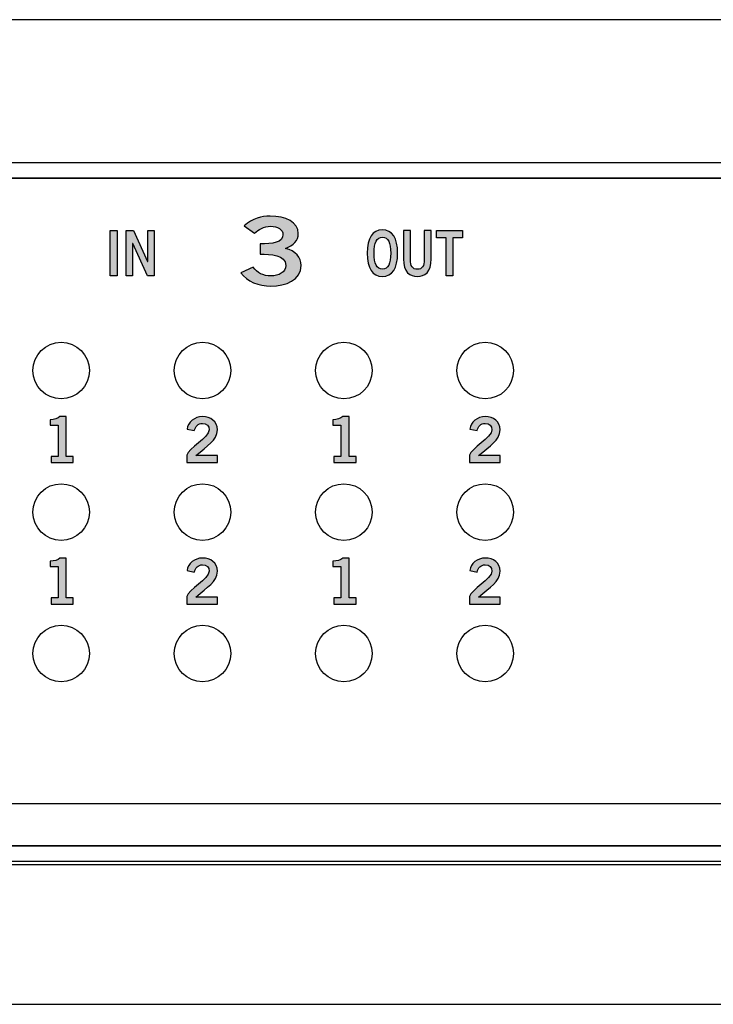
# Model space of a CAD drawing. Extents: x 0 to 19, y 0 to 1.7.
# Drawn here: x 6 to 7.2, y 0 to 1.7 of the extents above; entities that cross this region are included whole.
import ezdxf

# ---------------------------------------------------------------- set-up
doc = ezdxf.new("R2010")
doc.units = 0
doc.header["$MEASUREMENT"] = 0
for name, color, linetype in [('BLUE', 7, 'CONTINUOUS'), ('GRAY_TEXT', 7, 'CONTINUOUS'), ('HARDWARE', 7, 'CONTINUOUS'), ('METAL', 7, 'CONTINUOUS'), ('WHITE_TEXT', 7, 'CONTINUOUS')]:
    doc.layers.add(name, color=color, linetype=linetype)

# ---------------------------------------------------------------- blocks, each defined once
blk = doc.blocks.new('BLOCK_2')
at = {"layer": 'BLUE', "color": 7}
blk.add_lwpolyline([(13.28, 0.2467), (2.78, 0.2467), (2.78, 0.355), (13.28, 0.355), (13.28, 0.2328), (13.28, 0.2467)], dxfattribs=at)
blk = doc.blocks.new('BLOCK_27')
at = {"layer": 'WHITE_TEXT'}
h = blk.add_hatch(color=7, dxfattribs=at)
h.dxf.hatch_style = 2
edge = h.paths.add_edge_path()
edge.add_spline(control_points=[(6.3818, 1.3437), (6.4039, 1.3437), (6.4222, 1.3462), (6.4222, 1.3605), (6.4222, 1.3692), (6.413, 1.3749), (6.4005, 1.3749), (6.3878, 1.3749), (6.3793, 1.3692), (6.3718, 1.3629), (6.3718, 1.3629), (6.3539, 1.3759), (6.3539, 1.3759), (6.3684, 1.3882), (6.3843, 1.3929), (6.3997, 1.3929), (6.4272, 1.3929), (6.4493, 1.3822), (6.4493, 1.3619), (6.4493, 1.3499), (6.4409, 1.3409), (6.4266, 1.3359), (6.4445, 1.3314), (6.4543, 1.3204), (6.4543, 1.3054), (6.4543, 1.2802), (6.4276, 1.2693), (6.4009, 1.2693), (6.3797, 1.2693), (6.3582, 1.2772), (6.3478, 1.2926), (6.3478, 1.2926), (6.3695, 1.3024), (6.3695, 1.3024), (6.3768, 1.2926), (6.3868, 1.2872), (6.4011, 1.2872), (6.4145, 1.2872), (6.4272, 1.2937), (6.4272, 1.3054), (6.4272, 1.3251), (6.3999, 1.3257), (6.3818, 1.3257), (6.3818, 1.3257), (6.3818, 1.3437), (6.3818, 1.3437)], knot_values=[0, 0, 0, 0, 1, 1, 1, 2, 2, 2, 3, 3, 3, 4, 4, 4, 5, 5, 5, 6, 6, 6, 7, 7, 7, 8, 8, 8, 9, 9, 9, 10, 10, 10, 11, 11, 11, 12, 12, 12, 13, 13, 13, 14, 14, 14, 15, 15, 15, 15], degree=3, periodic=1)
blk.add_open_spline([(6.3818, 1.3437), (6.4039, 1.3437), (6.4222, 1.3462), (6.4222, 1.3605), (6.4222, 1.3692), (6.413, 1.3749), (6.4005, 1.3749), (6.3878, 1.3749), (6.3793, 1.3692), (6.3718, 1.3629), (6.3718, 1.3629), (6.3539, 1.3759), (6.3539, 1.3759), (6.3684, 1.3882), (6.3843, 1.3929), (6.3997, 1.3929), (6.4272, 1.3929), (6.4493, 1.3822), (6.4493, 1.3619), (6.4493, 1.3499), (6.4409, 1.3409), (6.4266, 1.3359), (6.4445, 1.3314), (6.4543, 1.3204), (6.4543, 1.3054), (6.4543, 1.2802), (6.4276, 1.2693), (6.4009, 1.2693), (6.3797, 1.2693), (6.3582, 1.2772), (6.3478, 1.2926), (6.3478, 1.2926), (6.3695, 1.3024), (6.3695, 1.3024), (6.3768, 1.2926), (6.3868, 1.2872), (6.4011, 1.2872), (6.4145, 1.2872), (6.4272, 1.2937), (6.4272, 1.3054), (6.4272, 1.3251), (6.3999, 1.3257), (6.3818, 1.3257), (6.3818, 1.3257), (6.3818, 1.3437), (6.3818, 1.3437)], degree=3, knots=[0, 0, 0, 0, 1, 1, 1, 2, 2, 2, 3, 3, 3, 4, 4, 4, 5, 5, 5, 6, 6, 6, 7, 7, 7, 8, 8, 8, 9, 9, 9, 10, 10, 10, 11, 11, 11, 12, 12, 12, 13, 13, 13, 14, 14, 14, 15, 15, 15, 15], dxfattribs=at)
blk = doc.blocks.new('BLOCK_28')
at = {"layer": 'WHITE_TEXT'}
h = blk.add_hatch(color=7, dxfattribs=at)
h.dxf.hatch_style = 2
h.paths.add_polyline_path([(6.1167, 1.2873), (6.1167, 1.3675), (6.129, 1.3675), (6.129, 1.2873)])
h = blk.add_hatch(color=7, dxfattribs=at)
h.dxf.hatch_style = 2
h.paths.add_polyline_path([(6.1449, 1.2873), (6.1449, 1.3675), (6.1577, 1.3675), (6.1829, 1.3128), (6.1831, 1.3128), (6.1831, 1.3675), (6.1946, 1.3675), (6.1946, 1.2873), (6.1828, 1.2873), (6.1566, 1.3444), (6.1564, 1.3444), (6.1564, 1.2873)])
for points in [[(6.1167, 1.2873), (6.1167, 1.3675), (6.129, 1.3675), (6.129, 1.2873), (6.1167, 1.2873)], [(6.1449, 1.2873), (6.1449, 1.3675), (6.1577, 1.3675), (6.1829, 1.3128), (6.1831, 1.3128), (6.1831, 1.3675), (6.1946, 1.3675), (6.1946, 1.2873), (6.1828, 1.2873), (6.1566, 1.3444), (6.1564, 1.3444), (6.1564, 1.2873), (6.1449, 1.2873)]]:
    blk.add_lwpolyline(points, dxfattribs=at)
blk = doc.blocks.new('BLOCK_29')
at = {"layer": 'WHITE_TEXT'}
h = blk.add_hatch(color=7, dxfattribs=at)
h.dxf.hatch_style = 2
edge = h.paths.add_edge_path()
edge.add_spline(control_points=[(6.5981, 1.2862), (6.5806, 1.2862), (6.5712, 1.3012), (6.5712, 1.3274), (6.5712, 1.3536), (6.5806, 1.3686), (6.5981, 1.3686), (6.6156, 1.3686), (6.625, 1.3536), (6.625, 1.3274), (6.625, 1.3012), (6.6156, 1.2862), (6.5981, 1.2862)], knot_values=[0, 0, 0, 0, 1, 1, 1, 2, 2, 2, 3, 3, 3, 4, 4, 4, 4], degree=3, periodic=1)
edge = h.paths.add_edge_path()
edge.add_spline(control_points=[(6.5981, 1.3557), (6.5881, 1.3557), (6.5835, 1.3462), (6.5835, 1.3274), (6.5833, 1.3086), (6.588, 1.2991), (6.5981, 1.2991), (6.6082, 1.2991), (6.6128, 1.3086), (6.6128, 1.3274), (6.6128, 1.3462), (6.6082, 1.3557), (6.5981, 1.3557)], knot_values=[0, 0, 0, 0, 1, 1, 1, 2, 2, 2, 3, 3, 3, 4, 4, 4, 4], degree=3, periodic=1)
h = blk.add_hatch(color=7, dxfattribs=at)
h.dxf.hatch_style = 2
edge = h.paths.add_edge_path()
edge.add_spline(control_points=[(6.6722, 1.3675), (6.6722, 1.3675), (6.6845, 1.3675), (6.6845, 1.3675), (6.6845, 1.3675), (6.6845, 1.3173), (6.6845, 1.3173), (6.6845, 1.2938), (6.6729, 1.2862), (6.6599, 1.2862), (6.6468, 1.2862), (6.6353, 1.2938), (6.6353, 1.3173), (6.6353, 1.3173), (6.6353, 1.3675), (6.6353, 1.3675), (6.6353, 1.3675), (6.6475, 1.3675), (6.6475, 1.3675), (6.6475, 1.3675), (6.6475, 1.3166), (6.6475, 1.3166), (6.6475, 1.3036), (6.6516, 1.2991), (6.6599, 1.2991), (6.6682, 1.2991), (6.6722, 1.3036), (6.6722, 1.3166), (6.6722, 1.3166), (6.6722, 1.3675), (6.6722, 1.3675)], knot_values=[0, 0, 0, 0, 1, 1, 1, 2, 2, 2, 3, 3, 3, 4, 4, 4, 5, 5, 5, 6, 6, 6, 7, 7, 7, 8, 8, 8, 9, 9, 9, 10, 10, 10, 10], degree=3, periodic=1)
h = blk.add_hatch(color=7, dxfattribs=at)
h.dxf.hatch_style = 2
h.paths.add_polyline_path([(6.7396, 1.3676), (6.7396, 1.3547), (6.7228, 1.3547), (6.7228, 1.2873), (6.7106, 1.2873), (6.7106, 1.3547), (6.6938, 1.3547), (6.6938, 1.3676)])
blk.add_lwpolyline([(6.7396, 1.3676), (6.7396, 1.3547), (6.7228, 1.3547), (6.7228, 1.2873), (6.7106, 1.2873), (6.7106, 1.3547), (6.6938, 1.3547), (6.6938, 1.3676), (6.7396, 1.3676)], dxfattribs=at)
for points, knots in [([(6.5981, 1.2862), (6.5806, 1.2862), (6.5712, 1.3012), (6.5712, 1.3274), (6.5712, 1.3536), (6.5806, 1.3686), (6.5981, 1.3686), (6.6156, 1.3686), (6.625, 1.3536), (6.625, 1.3274), (6.625, 1.3012), (6.6156, 1.2862), (6.5981, 1.2862)], [0, 0, 0, 0, 1, 1, 1, 2, 2, 2, 3, 3, 3, 4, 4, 4, 4]), ([(6.6722, 1.3675), (6.6722, 1.3675), (6.6845, 1.3675), (6.6845, 1.3675), (6.6845, 1.3675), (6.6845, 1.3173), (6.6845, 1.3173), (6.6845, 1.2938), (6.6729, 1.2862), (6.6599, 1.2862), (6.6468, 1.2862), (6.6353, 1.2938), (6.6353, 1.3173), (6.6353, 1.3173), (6.6353, 1.3675), (6.6353, 1.3675), (6.6353, 1.3675), (6.6475, 1.3675), (6.6475, 1.3675), (6.6475, 1.3675), (6.6475, 1.3166), (6.6475, 1.3166), (6.6475, 1.3036), (6.6516, 1.2991), (6.6599, 1.2991), (6.6682, 1.2991), (6.6722, 1.3036), (6.6722, 1.3166), (6.6722, 1.3166), (6.6722, 1.3675), (6.6722, 1.3675)], [0, 0, 0, 0, 1, 1, 1, 2, 2, 2, 3, 3, 3, 4, 4, 4, 5, 5, 5, 6, 6, 6, 7, 7, 7, 8, 8, 8, 9, 9, 9, 10, 10, 10, 10]), ([(6.5981, 1.3557), (6.5881, 1.3557), (6.5835, 1.3462), (6.5835, 1.3274), (6.5833, 1.3086), (6.588, 1.2991), (6.5981, 1.2991), (6.6082, 1.2991), (6.6128, 1.3086), (6.6128, 1.3274), (6.6128, 1.3462), (6.6082, 1.3557), (6.5981, 1.3557)], [0, 0, 0, 0, 1, 1, 1, 2, 2, 2, 3, 3, 3, 4, 4, 4, 4])]:
    blk.add_open_spline(points, degree=3, knots=knots, dxfattribs=at)
blk = doc.blocks.new('BLOCK_64')
at = {"layer": 'GRAY_TEXT'}
h = blk.add_hatch(color=7, dxfattribs=at)
h.dxf.hatch_style = 2
edge = h.paths.add_edge_path()
edge.add_spline(control_points=[(6.0123, 0.9572), (6.0123, 0.9572), (6.0123, 0.9683), (6.0123, 0.9683), (6.0123, 0.9683), (6.0247, 0.9683), (6.0247, 0.9683), (6.0247, 0.9683), (6.0247, 1.0236), (6.0247, 1.0236), (6.0247, 1.0236), (6.0105, 1.0236), (6.0105, 1.0236), (6.0105, 1.0236), (6.0105, 1.0329), (6.0105, 1.0329), (6.0178, 1.0332), (6.0243, 1.0349), (6.0279, 1.0385), (6.0279, 1.0385), (6.0391, 1.0385), (6.0391, 1.0385), (6.0391, 1.0385), (6.0391, 0.9683), (6.0391, 0.9683), (6.0391, 0.9683), (6.0515, 0.9683), (6.0515, 0.9683), (6.0515, 0.9683), (6.0515, 0.9572), (6.0515, 0.9572), (6.0515, 0.9572), (6.0123, 0.9572), (6.0123, 0.9572)], knot_values=[0, 0, 0, 0, 1, 1, 1, 2, 2, 2, 3, 3, 3, 4, 4, 4, 5, 5, 5, 6, 6, 6, 7, 7, 7, 8, 8, 8, 9, 9, 9, 10, 10, 10, 11, 11, 11, 11], degree=3, periodic=1)
blk.add_open_spline([(6.0123, 0.9572), (6.0123, 0.9572), (6.0123, 0.9683), (6.0123, 0.9683), (6.0123, 0.9683), (6.0247, 0.9683), (6.0247, 0.9683), (6.0247, 0.9683), (6.0247, 1.0236), (6.0247, 1.0236), (6.0247, 1.0236), (6.0105, 1.0236), (6.0105, 1.0236), (6.0105, 1.0236), (6.0105, 1.0329), (6.0105, 1.0329), (6.0178, 1.0332), (6.0243, 1.0349), (6.0279, 1.0385), (6.0279, 1.0385), (6.0391, 1.0385), (6.0391, 1.0385), (6.0391, 1.0385), (6.0391, 0.9683), (6.0391, 0.9683), (6.0391, 0.9683), (6.0515, 0.9683), (6.0515, 0.9683), (6.0515, 0.9683), (6.0515, 0.9572), (6.0515, 0.9572), (6.0515, 0.9572), (6.0123, 0.9572), (6.0123, 0.9572)], degree=3, knots=[0, 0, 0, 0, 1, 1, 1, 2, 2, 2, 3, 3, 3, 4, 4, 4, 5, 5, 5, 6, 6, 6, 7, 7, 7, 8, 8, 8, 9, 9, 9, 10, 10, 10, 11, 11, 11, 11], dxfattribs=at)
blk = doc.blocks.new('BLOCK_65')
at = {"layer": 'GRAY_TEXT'}
h = blk.add_hatch(color=7, dxfattribs=at)
h.dxf.hatch_style = 2
edge = h.paths.add_edge_path()
edge.add_spline(control_points=[(6.2523, 0.9572), (6.2523, 0.9572), (6.2523, 0.9704), (6.2523, 0.9704), (6.2547, 0.9829), (6.2918, 1.0007), (6.2918, 1.0154), (6.2918, 1.0223), (6.2873, 1.0265), (6.2799, 1.0265), (6.2719, 1.0265), (6.2673, 1.0211), (6.2655, 1.0138), (6.2655, 1.0138), (6.2526, 1.0166), (6.2526, 1.0166), (6.2543, 1.0289), (6.2658, 1.0385), (6.2801, 1.0385), (6.2943, 1.0385), (6.3062, 1.0303), (6.3062, 1.0154), (6.3062, 0.9958), (6.2883, 0.9878), (6.2683, 0.9696), (6.2683, 0.9696), (6.3062, 0.9696), (6.3062, 0.9696), (6.3062, 0.9696), (6.3062, 0.9572), (6.3062, 0.9572), (6.3062, 0.9572), (6.2523, 0.9572), (6.2523, 0.9572)], knot_values=[0, 0, 0, 0, 1, 1, 1, 2, 2, 2, 3, 3, 3, 4, 4, 4, 5, 5, 5, 6, 6, 6, 7, 7, 7, 8, 8, 8, 9, 9, 9, 10, 10, 10, 11, 11, 11, 11], degree=3, periodic=1)
blk.add_open_spline([(6.2523, 0.9572), (6.2523, 0.9572), (6.2523, 0.9704), (6.2523, 0.9704), (6.2547, 0.9829), (6.2918, 1.0007), (6.2918, 1.0154), (6.2918, 1.0223), (6.2873, 1.0265), (6.2799, 1.0265), (6.2719, 1.0265), (6.2673, 1.0211), (6.2655, 1.0138), (6.2655, 1.0138), (6.2526, 1.0166), (6.2526, 1.0166), (6.2543, 1.0289), (6.2658, 1.0385), (6.2801, 1.0385), (6.2943, 1.0385), (6.3062, 1.0303), (6.3062, 1.0154), (6.3062, 0.9958), (6.2883, 0.9878), (6.2683, 0.9696), (6.2683, 0.9696), (6.3062, 0.9696), (6.3062, 0.9696), (6.3062, 0.9696), (6.3062, 0.9572), (6.3062, 0.9572), (6.3062, 0.9572), (6.2523, 0.9572), (6.2523, 0.9572)], degree=3, knots=[0, 0, 0, 0, 1, 1, 1, 2, 2, 2, 3, 3, 3, 4, 4, 4, 5, 5, 5, 6, 6, 6, 7, 7, 7, 8, 8, 8, 9, 9, 9, 10, 10, 10, 11, 11, 11, 11], dxfattribs=at)
blk = doc.blocks.new('BLOCK_66')
at = {"layer": 'GRAY_TEXT'}
h = blk.add_hatch(color=7, dxfattribs=at)
h.dxf.hatch_style = 2
edge = h.paths.add_edge_path()
edge.add_spline(control_points=[(6.5123, 0.9572), (6.5123, 0.9572), (6.5123, 0.9683), (6.5123, 0.9683), (6.5123, 0.9683), (6.5247, 0.9683), (6.5247, 0.9683), (6.5247, 0.9683), (6.5247, 1.0236), (6.5247, 1.0236), (6.5247, 1.0236), (6.5105, 1.0236), (6.5105, 1.0236), (6.5105, 1.0236), (6.5105, 1.0329), (6.5105, 1.0329), (6.5178, 1.0332), (6.5243, 1.0349), (6.5279, 1.0385), (6.5279, 1.0385), (6.5391, 1.0385), (6.5391, 1.0385), (6.5391, 1.0385), (6.5391, 0.9683), (6.5391, 0.9683), (6.5391, 0.9683), (6.5515, 0.9683), (6.5515, 0.9683), (6.5515, 0.9683), (6.5515, 0.9572), (6.5515, 0.9572), (6.5515, 0.9572), (6.5123, 0.9572), (6.5123, 0.9572)], knot_values=[0, 0, 0, 0, 1, 1, 1, 2, 2, 2, 3, 3, 3, 4, 4, 4, 5, 5, 5, 6, 6, 6, 7, 7, 7, 8, 8, 8, 9, 9, 9, 10, 10, 10, 11, 11, 11, 11], degree=3, periodic=1)
blk.add_open_spline([(6.5123, 0.9572), (6.5123, 0.9572), (6.5123, 0.9683), (6.5123, 0.9683), (6.5123, 0.9683), (6.5247, 0.9683), (6.5247, 0.9683), (6.5247, 0.9683), (6.5247, 1.0236), (6.5247, 1.0236), (6.5247, 1.0236), (6.5105, 1.0236), (6.5105, 1.0236), (6.5105, 1.0236), (6.5105, 1.0329), (6.5105, 1.0329), (6.5178, 1.0332), (6.5243, 1.0349), (6.5279, 1.0385), (6.5279, 1.0385), (6.5391, 1.0385), (6.5391, 1.0385), (6.5391, 1.0385), (6.5391, 0.9683), (6.5391, 0.9683), (6.5391, 0.9683), (6.5515, 0.9683), (6.5515, 0.9683), (6.5515, 0.9683), (6.5515, 0.9572), (6.5515, 0.9572), (6.5515, 0.9572), (6.5123, 0.9572), (6.5123, 0.9572)], degree=3, knots=[0, 0, 0, 0, 1, 1, 1, 2, 2, 2, 3, 3, 3, 4, 4, 4, 5, 5, 5, 6, 6, 6, 7, 7, 7, 8, 8, 8, 9, 9, 9, 10, 10, 10, 11, 11, 11, 11], dxfattribs=at)
blk = doc.blocks.new('BLOCK_67')
at = {"layer": 'GRAY_TEXT'}
h = blk.add_hatch(color=7, dxfattribs=at)
h.dxf.hatch_style = 2
edge = h.paths.add_edge_path()
edge.add_spline(control_points=[(6.7523, 0.9572), (6.7523, 0.9572), (6.7523, 0.9704), (6.7523, 0.9704), (6.7547, 0.9829), (6.7918, 1.0007), (6.7918, 1.0154), (6.7918, 1.0223), (6.7873, 1.0265), (6.7799, 1.0265), (6.7719, 1.0265), (6.7673, 1.0211), (6.7655, 1.0138), (6.7655, 1.0138), (6.7526, 1.0166), (6.7526, 1.0166), (6.7543, 1.0289), (6.7658, 1.0385), (6.7801, 1.0385), (6.7943, 1.0385), (6.8062, 1.0303), (6.8062, 1.0154), (6.8062, 0.9958), (6.7883, 0.9878), (6.7683, 0.9696), (6.7683, 0.9696), (6.8062, 0.9696), (6.8062, 0.9696), (6.8062, 0.9696), (6.8062, 0.9572), (6.8062, 0.9572), (6.8062, 0.9572), (6.7523, 0.9572), (6.7523, 0.9572)], knot_values=[0, 0, 0, 0, 1, 1, 1, 2, 2, 2, 3, 3, 3, 4, 4, 4, 5, 5, 5, 6, 6, 6, 7, 7, 7, 8, 8, 8, 9, 9, 9, 10, 10, 10, 11, 11, 11, 11], degree=3, periodic=1)
blk.add_open_spline([(6.7523, 0.9572), (6.7523, 0.9572), (6.7523, 0.9704), (6.7523, 0.9704), (6.7547, 0.9829), (6.7918, 1.0007), (6.7918, 1.0154), (6.7918, 1.0223), (6.7873, 1.0265), (6.7799, 1.0265), (6.7719, 1.0265), (6.7673, 1.0211), (6.7655, 1.0138), (6.7655, 1.0138), (6.7526, 1.0166), (6.7526, 1.0166), (6.7543, 1.0289), (6.7658, 1.0385), (6.7801, 1.0385), (6.7943, 1.0385), (6.8062, 1.0303), (6.8062, 1.0154), (6.8062, 0.9958), (6.7883, 0.9878), (6.7683, 0.9696), (6.7683, 0.9696), (6.8062, 0.9696), (6.8062, 0.9696), (6.8062, 0.9696), (6.8062, 0.9572), (6.8062, 0.9572), (6.8062, 0.9572), (6.7523, 0.9572), (6.7523, 0.9572)], degree=3, knots=[0, 0, 0, 0, 1, 1, 1, 2, 2, 2, 3, 3, 3, 4, 4, 4, 5, 5, 5, 6, 6, 6, 7, 7, 7, 8, 8, 8, 9, 9, 9, 10, 10, 10, 11, 11, 11, 11], dxfattribs=at)
blk = doc.blocks.new('BLOCK_68')
at = {"layer": 'GRAY_TEXT'}
h = blk.add_hatch(color=7, dxfattribs=at)
h.dxf.hatch_style = 2
edge = h.paths.add_edge_path()
edge.add_spline(control_points=[(6.0123, 0.7073), (6.0123, 0.7073), (6.0123, 0.7184), (6.0123, 0.7184), (6.0123, 0.7184), (6.0247, 0.7184), (6.0247, 0.7184), (6.0247, 0.7184), (6.0247, 0.7737), (6.0247, 0.7737), (6.0247, 0.7737), (6.0105, 0.7737), (6.0105, 0.7737), (6.0105, 0.7737), (6.0105, 0.783), (6.0105, 0.783), (6.0178, 0.7833), (6.0243, 0.785), (6.0279, 0.7886), (6.0279, 0.7886), (6.0391, 0.7886), (6.0391, 0.7886), (6.0391, 0.7886), (6.0391, 0.7184), (6.0391, 0.7184), (6.0391, 0.7184), (6.0515, 0.7184), (6.0515, 0.7184), (6.0515, 0.7184), (6.0515, 0.7073), (6.0515, 0.7073), (6.0515, 0.7073), (6.0123, 0.7073), (6.0123, 0.7073)], knot_values=[0, 0, 0, 0, 1, 1, 1, 2, 2, 2, 3, 3, 3, 4, 4, 4, 5, 5, 5, 6, 6, 6, 7, 7, 7, 8, 8, 8, 9, 9, 9, 10, 10, 10, 11, 11, 11, 11], degree=3, periodic=1)
blk.add_open_spline([(6.0123, 0.7073), (6.0123, 0.7073), (6.0123, 0.7184), (6.0123, 0.7184), (6.0123, 0.7184), (6.0247, 0.7184), (6.0247, 0.7184), (6.0247, 0.7184), (6.0247, 0.7737), (6.0247, 0.7737), (6.0247, 0.7737), (6.0105, 0.7737), (6.0105, 0.7737), (6.0105, 0.7737), (6.0105, 0.783), (6.0105, 0.783), (6.0178, 0.7833), (6.0243, 0.785), (6.0279, 0.7886), (6.0279, 0.7886), (6.0391, 0.7886), (6.0391, 0.7886), (6.0391, 0.7886), (6.0391, 0.7184), (6.0391, 0.7184), (6.0391, 0.7184), (6.0515, 0.7184), (6.0515, 0.7184), (6.0515, 0.7184), (6.0515, 0.7073), (6.0515, 0.7073), (6.0515, 0.7073), (6.0123, 0.7073), (6.0123, 0.7073)], degree=3, knots=[0, 0, 0, 0, 1, 1, 1, 2, 2, 2, 3, 3, 3, 4, 4, 4, 5, 5, 5, 6, 6, 6, 7, 7, 7, 8, 8, 8, 9, 9, 9, 10, 10, 10, 11, 11, 11, 11], dxfattribs=at)
blk = doc.blocks.new('BLOCK_69')
at = {"layer": 'GRAY_TEXT'}
h = blk.add_hatch(color=7, dxfattribs=at)
h.dxf.hatch_style = 2
edge = h.paths.add_edge_path()
edge.add_spline(control_points=[(6.2523, 0.7073), (6.2523, 0.7073), (6.2523, 0.7205), (6.2523, 0.7205), (6.2547, 0.733), (6.2918, 0.7508), (6.2918, 0.7655), (6.2918, 0.7725), (6.2873, 0.7766), (6.2799, 0.7766), (6.2719, 0.7766), (6.2673, 0.7712), (6.2655, 0.7639), (6.2655, 0.7639), (6.2526, 0.7667), (6.2526, 0.7667), (6.2543, 0.779), (6.2658, 0.7886), (6.2801, 0.7886), (6.2943, 0.7886), (6.3062, 0.7804), (6.3062, 0.7655), (6.3062, 0.7459), (6.2883, 0.7379), (6.2683, 0.7197), (6.2683, 0.7197), (6.3062, 0.7197), (6.3062, 0.7197), (6.3062, 0.7197), (6.3062, 0.7073), (6.3062, 0.7073), (6.3062, 0.7073), (6.2523, 0.7073), (6.2523, 0.7073)], knot_values=[0, 0, 0, 0, 1, 1, 1, 2, 2, 2, 3, 3, 3, 4, 4, 4, 5, 5, 5, 6, 6, 6, 7, 7, 7, 8, 8, 8, 9, 9, 9, 10, 10, 10, 11, 11, 11, 11], degree=3, periodic=1)
blk.add_open_spline([(6.2523, 0.7073), (6.2523, 0.7073), (6.2523, 0.7205), (6.2523, 0.7205), (6.2547, 0.733), (6.2918, 0.7508), (6.2918, 0.7655), (6.2918, 0.7725), (6.2873, 0.7766), (6.2799, 0.7766), (6.2719, 0.7766), (6.2673, 0.7712), (6.2655, 0.7639), (6.2655, 0.7639), (6.2526, 0.7667), (6.2526, 0.7667), (6.2543, 0.779), (6.2658, 0.7886), (6.2801, 0.7886), (6.2943, 0.7886), (6.3062, 0.7804), (6.3062, 0.7655), (6.3062, 0.7459), (6.2883, 0.7379), (6.2683, 0.7197), (6.2683, 0.7197), (6.3062, 0.7197), (6.3062, 0.7197), (6.3062, 0.7197), (6.3062, 0.7073), (6.3062, 0.7073), (6.3062, 0.7073), (6.2523, 0.7073), (6.2523, 0.7073)], degree=3, knots=[0, 0, 0, 0, 1, 1, 1, 2, 2, 2, 3, 3, 3, 4, 4, 4, 5, 5, 5, 6, 6, 6, 7, 7, 7, 8, 8, 8, 9, 9, 9, 10, 10, 10, 11, 11, 11, 11], dxfattribs=at)
blk = doc.blocks.new('BLOCK_70')
at = {"layer": 'GRAY_TEXT'}
h = blk.add_hatch(color=7, dxfattribs=at)
h.dxf.hatch_style = 2
edge = h.paths.add_edge_path()
edge.add_spline(control_points=[(6.5123, 0.7073), (6.5123, 0.7073), (6.5123, 0.7184), (6.5123, 0.7184), (6.5123, 0.7184), (6.5247, 0.7184), (6.5247, 0.7184), (6.5247, 0.7184), (6.5247, 0.7737), (6.5247, 0.7737), (6.5247, 0.7737), (6.5105, 0.7737), (6.5105, 0.7737), (6.5105, 0.7737), (6.5105, 0.783), (6.5105, 0.783), (6.5178, 0.7833), (6.5243, 0.785), (6.5279, 0.7886), (6.5279, 0.7886), (6.5391, 0.7886), (6.5391, 0.7886), (6.5391, 0.7886), (6.5391, 0.7184), (6.5391, 0.7184), (6.5391, 0.7184), (6.5515, 0.7184), (6.5515, 0.7184), (6.5515, 0.7184), (6.5515, 0.7073), (6.5515, 0.7073), (6.5515, 0.7073), (6.5123, 0.7073), (6.5123, 0.7073)], knot_values=[0, 0, 0, 0, 1, 1, 1, 2, 2, 2, 3, 3, 3, 4, 4, 4, 5, 5, 5, 6, 6, 6, 7, 7, 7, 8, 8, 8, 9, 9, 9, 10, 10, 10, 11, 11, 11, 11], degree=3, periodic=1)
blk.add_open_spline([(6.5123, 0.7073), (6.5123, 0.7073), (6.5123, 0.7184), (6.5123, 0.7184), (6.5123, 0.7184), (6.5247, 0.7184), (6.5247, 0.7184), (6.5247, 0.7184), (6.5247, 0.7737), (6.5247, 0.7737), (6.5247, 0.7737), (6.5105, 0.7737), (6.5105, 0.7737), (6.5105, 0.7737), (6.5105, 0.783), (6.5105, 0.783), (6.5178, 0.7833), (6.5243, 0.785), (6.5279, 0.7886), (6.5279, 0.7886), (6.5391, 0.7886), (6.5391, 0.7886), (6.5391, 0.7886), (6.5391, 0.7184), (6.5391, 0.7184), (6.5391, 0.7184), (6.5515, 0.7184), (6.5515, 0.7184), (6.5515, 0.7184), (6.5515, 0.7073), (6.5515, 0.7073), (6.5515, 0.7073), (6.5123, 0.7073), (6.5123, 0.7073)], degree=3, knots=[0, 0, 0, 0, 1, 1, 1, 2, 2, 2, 3, 3, 3, 4, 4, 4, 5, 5, 5, 6, 6, 6, 7, 7, 7, 8, 8, 8, 9, 9, 9, 10, 10, 10, 11, 11, 11, 11], dxfattribs=at)
blk = doc.blocks.new('BLOCK_71')
at = {"layer": 'GRAY_TEXT'}
h = blk.add_hatch(color=7, dxfattribs=at)
h.dxf.hatch_style = 2
edge = h.paths.add_edge_path()
edge.add_spline(control_points=[(6.7523, 0.7073), (6.7523, 0.7073), (6.7523, 0.7205), (6.7523, 0.7205), (6.7547, 0.733), (6.7918, 0.7508), (6.7918, 0.7655), (6.7918, 0.7725), (6.7873, 0.7766), (6.7799, 0.7766), (6.7719, 0.7766), (6.7673, 0.7712), (6.7655, 0.7639), (6.7655, 0.7639), (6.7526, 0.7667), (6.7526, 0.7667), (6.7543, 0.779), (6.7658, 0.7886), (6.7801, 0.7886), (6.7943, 0.7886), (6.8062, 0.7804), (6.8062, 0.7655), (6.8062, 0.7459), (6.7883, 0.7379), (6.7683, 0.7197), (6.7683, 0.7197), (6.8062, 0.7197), (6.8062, 0.7197), (6.8062, 0.7197), (6.8062, 0.7073), (6.8062, 0.7073), (6.8062, 0.7073), (6.7523, 0.7073), (6.7523, 0.7073)], knot_values=[0, 0, 0, 0, 1, 1, 1, 2, 2, 2, 3, 3, 3, 4, 4, 4, 5, 5, 5, 6, 6, 6, 7, 7, 7, 8, 8, 8, 9, 9, 9, 10, 10, 10, 11, 11, 11, 11], degree=3, periodic=1)
blk.add_open_spline([(6.7523, 0.7073), (6.7523, 0.7073), (6.7523, 0.7205), (6.7523, 0.7205), (6.7547, 0.733), (6.7918, 0.7508), (6.7918, 0.7655), (6.7918, 0.7725), (6.7873, 0.7766), (6.7799, 0.7766), (6.7719, 0.7766), (6.7673, 0.7712), (6.7655, 0.7639), (6.7655, 0.7639), (6.7526, 0.7667), (6.7526, 0.7667), (6.7543, 0.779), (6.7658, 0.7886), (6.7801, 0.7886), (6.7943, 0.7886), (6.8062, 0.7804), (6.8062, 0.7655), (6.8062, 0.7459), (6.7883, 0.7379), (6.7683, 0.7197), (6.7683, 0.7197), (6.8062, 0.7197), (6.8062, 0.7197), (6.8062, 0.7197), (6.8062, 0.7073), (6.8062, 0.7073), (6.8062, 0.7073), (6.7523, 0.7073), (6.7523, 0.7073)], degree=3, knots=[0, 0, 0, 0, 1, 1, 1, 2, 2, 2, 3, 3, 3, 4, 4, 4, 5, 5, 5, 6, 6, 6, 7, 7, 7, 8, 8, 8, 9, 9, 9, 10, 10, 10, 11, 11, 11, 11], dxfattribs=at)
blk = doc.blocks.new('BLOCK_138')
at = {"layer": 'HARDWARE', "color": 7}
blk.add_open_spline([(6.08, 1.1199), (6.08, 1.1476), (6.0576, 1.1699), (6.03, 1.1699), (6.0024, 1.1699), (5.98, 1.1476), (5.98, 1.1199), (5.98, 1.0923), (6.0024, 1.0699), (6.03, 1.0699), (6.0576, 1.0699), (6.08, 1.0923), (6.08, 1.1199)], degree=3, knots=[0, 0, 0, 0, 1, 1, 1, 2, 2, 2, 3, 3, 3, 4, 4, 4, 4], dxfattribs=at)
blk = doc.blocks.new('BLOCK_139')
at = {"layer": 'HARDWARE', "color": 7}
blk.add_open_spline([(6.08, 0.8699), (6.08, 0.8976), (6.0576, 0.9199), (6.03, 0.9199), (6.0024, 0.9199), (5.98, 0.8976), (5.98, 0.8699), (5.98, 0.8423), (6.0024, 0.8199), (6.03, 0.8199), (6.0576, 0.8199), (6.08, 0.8423), (6.08, 0.8699)], degree=3, knots=[0, 0, 0, 0, 1, 1, 1, 2, 2, 2, 3, 3, 3, 4, 4, 4, 4], dxfattribs=at)
blk = doc.blocks.new('BLOCK_140')
at = {"layer": 'HARDWARE', "color": 7}
blk.add_open_spline([(6.08, 0.6199), (6.08, 0.6476), (6.0576, 0.6699), (6.03, 0.6699), (6.0024, 0.6699), (5.98, 0.6476), (5.98, 0.6199), (5.98, 0.5923), (6.0024, 0.5699), (6.03, 0.5699), (6.0576, 0.5699), (6.08, 0.5923), (6.08, 0.6199)], degree=3, knots=[0, 0, 0, 0, 1, 1, 1, 2, 2, 2, 3, 3, 3, 4, 4, 4, 4], dxfattribs=at)
blk = doc.blocks.new('BLOCK_141')
at = {"layer": 'HARDWARE', "color": 7}
blk.add_open_spline([(6.33, 1.1199), (6.33, 1.1476), (6.3076, 1.1699), (6.28, 1.1699), (6.2524, 1.1699), (6.23, 1.1476), (6.23, 1.1199), (6.23, 1.0923), (6.2524, 1.0699), (6.28, 1.0699), (6.3076, 1.0699), (6.33, 1.0923), (6.33, 1.1199)], degree=3, knots=[0, 0, 0, 0, 1, 1, 1, 2, 2, 2, 3, 3, 3, 4, 4, 4, 4], dxfattribs=at)
blk = doc.blocks.new('BLOCK_142')
at = {"layer": 'HARDWARE', "color": 7}
blk.add_open_spline([(6.33, 0.8699), (6.33, 0.8976), (6.3076, 0.9199), (6.28, 0.9199), (6.2524, 0.9199), (6.23, 0.8976), (6.23, 0.8699), (6.23, 0.8423), (6.2524, 0.8199), (6.28, 0.8199), (6.3076, 0.8199), (6.33, 0.8423), (6.33, 0.8699)], degree=3, knots=[0, 0, 0, 0, 1, 1, 1, 2, 2, 2, 3, 3, 3, 4, 4, 4, 4], dxfattribs=at)
blk = doc.blocks.new('BLOCK_143')
at = {"layer": 'HARDWARE', "color": 7}
blk.add_open_spline([(6.33, 0.6199), (6.33, 0.6476), (6.3076, 0.6699), (6.28, 0.6699), (6.2524, 0.6699), (6.23, 0.6476), (6.23, 0.6199), (6.23, 0.5923), (6.2524, 0.5699), (6.28, 0.5699), (6.3076, 0.5699), (6.33, 0.5923), (6.33, 0.6199)], degree=3, knots=[0, 0, 0, 0, 1, 1, 1, 2, 2, 2, 3, 3, 3, 4, 4, 4, 4], dxfattribs=at)
blk = doc.blocks.new('BLOCK_144')
at = {"layer": 'HARDWARE', "color": 7}
blk.add_open_spline([(6.58, 1.1199), (6.58, 1.1476), (6.5576, 1.1699), (6.53, 1.1699), (6.5024, 1.1699), (6.48, 1.1476), (6.48, 1.1199), (6.48, 1.0923), (6.5024, 1.0699), (6.53, 1.0699), (6.5576, 1.0699), (6.58, 1.0923), (6.58, 1.1199)], degree=3, knots=[0, 0, 0, 0, 1, 1, 1, 2, 2, 2, 3, 3, 3, 4, 4, 4, 4], dxfattribs=at)
blk = doc.blocks.new('BLOCK_145')
at = {"layer": 'HARDWARE', "color": 7}
blk.add_open_spline([(6.58, 0.8699), (6.58, 0.8976), (6.5576, 0.9199), (6.53, 0.9199), (6.5024, 0.9199), (6.48, 0.8976), (6.48, 0.8699), (6.48, 0.8423), (6.5024, 0.8199), (6.53, 0.8199), (6.5576, 0.8199), (6.58, 0.8423), (6.58, 0.8699)], degree=3, knots=[0, 0, 0, 0, 1, 1, 1, 2, 2, 2, 3, 3, 3, 4, 4, 4, 4], dxfattribs=at)
blk = doc.blocks.new('BLOCK_146')
at = {"layer": 'HARDWARE', "color": 7}
blk.add_open_spline([(6.58, 0.6199), (6.58, 0.6476), (6.5576, 0.6699), (6.53, 0.6699), (6.5024, 0.6699), (6.48, 0.6476), (6.48, 0.6199), (6.48, 0.5923), (6.5024, 0.5699), (6.53, 0.5699), (6.5576, 0.5699), (6.58, 0.5923), (6.58, 0.6199)], degree=3, knots=[0, 0, 0, 0, 1, 1, 1, 2, 2, 2, 3, 3, 3, 4, 4, 4, 4], dxfattribs=at)
blk = doc.blocks.new('BLOCK_147')
at = {"layer": 'HARDWARE', "color": 7}
blk.add_open_spline([(6.83, 1.1199), (6.83, 1.1476), (6.8076, 1.1699), (6.78, 1.1699), (6.7524, 1.1699), (6.73, 1.1476), (6.73, 1.1199), (6.73, 1.0923), (6.7524, 1.0699), (6.78, 1.0699), (6.8076, 1.0699), (6.83, 1.0923), (6.83, 1.1199)], degree=3, knots=[0, 0, 0, 0, 1, 1, 1, 2, 2, 2, 3, 3, 3, 4, 4, 4, 4], dxfattribs=at)
blk = doc.blocks.new('BLOCK_148')
at = {"layer": 'HARDWARE', "color": 7}
blk.add_open_spline([(6.83, 0.8699), (6.83, 0.8976), (6.8076, 0.9199), (6.78, 0.9199), (6.7524, 0.9199), (6.73, 0.8976), (6.73, 0.8699), (6.73, 0.8423), (6.7524, 0.8199), (6.78, 0.8199), (6.8076, 0.8199), (6.83, 0.8423), (6.83, 0.8699)], degree=3, knots=[0, 0, 0, 0, 1, 1, 1, 2, 2, 2, 3, 3, 3, 4, 4, 4, 4], dxfattribs=at)
blk = doc.blocks.new('BLOCK_149')
at = {"layer": 'HARDWARE', "color": 7}
blk.add_open_spline([(6.83, 0.6199), (6.83, 0.6476), (6.8076, 0.6699), (6.78, 0.6699), (6.7524, 0.6699), (6.73, 0.6476), (6.73, 0.6199), (6.73, 0.5923), (6.7524, 0.5699), (6.78, 0.5699), (6.8076, 0.5699), (6.83, 0.5923), (6.83, 0.6199)], degree=3, knots=[0, 0, 0, 0, 1, 1, 1, 2, 2, 2, 3, 3, 3, 4, 4, 4, 4], dxfattribs=at)

msp = doc.modelspace()

# ---------------------------------------------------------------- linework, layer by layer
at = {"layer": 'HARDWARE', "color": 7}
for points, knots in [([(13.155, 1.4878), (13.155, 1.4878), (8.4056, 1.4878), (8.4056, 1.4878), (8.376, 1.4878), (8.3489, 1.4704), (8.3364, 1.4435), (8.3364, 1.4435), (8.336, 1.4427), (8.336, 1.4427), (8.3248, 1.4225), (8.3033, 1.4098), (8.28, 1.4098), (8.2567, 1.4098), (8.2352, 1.4225), (8.2239, 1.4429), (8.2239, 1.4429), (8.2236, 1.4435), (8.2236, 1.4435), (8.2111, 1.4704), (8.184, 1.4878), (8.1544, 1.4878), (8.1544, 1.4878), (2.905, 1.4878), (2.905, 1.4878), (2.8284, 1.4878), (2.7522, 1.4116), (2.7522, 1.335), (2.7522, 1.335), (2.7522, 0.405), (2.7522, 0.405), (2.7522, 0.3284), (2.8284, 0.2522), (2.905, 0.2522), (2.905, 0.2522), (8.1544, 0.2522), (8.1544, 0.2522), (8.184, 0.2522), (8.2111, 0.2696), (8.2236, 0.2965), (8.2236, 0.2965), (8.224, 0.2973), (8.224, 0.2973), (8.2352, 0.3175), (8.2567, 0.3302), (8.28, 0.3302), (8.3033, 0.3302), (8.3248, 0.3175), (8.3361, 0.2971), (8.3361, 0.2971), (8.3364, 0.2965), (8.3364, 0.2965), (8.3489, 0.2696), (8.376, 0.2522), (8.4056, 0.2522), (8.4056, 0.2522), (13.155, 0.2522), (13.155, 0.2522), (13.2316, 0.2522), (13.3078, 0.3284), (13.3078, 0.405), (13.3078, 0.405), (13.3078, 1.335), (13.3078, 1.335), (13.3078, 1.4116), (13.2316, 1.4878), (13.155, 1.4878), (13.155, 1.4878), (13.155, 1.4878), (13.155, 1.4878)], [0, 0, 0, 0, 1, 1, 1, 2, 2, 2, 3, 3, 3, 4, 4, 4, 5, 5, 5, 6, 6, 6, 7, 7, 7, 8, 8, 8, 9, 9, 9, 10, 10, 10, 11, 11, 11, 12, 12, 12, 13, 13, 13, 14, 14, 14, 15, 15, 15, 16, 16, 16, 17, 17, 17, 18, 18, 18, 19, 19, 19, 20, 20, 20, 21, 21, 21, 22, 22, 22, 23, 23, 23, 23]), ([(13.155, 1.46), (13.2238, 1.46), (13.28, 1.4038), (13.28, 1.335), (13.28, 1.335), (13.28, 0.405), (13.28, 0.405), (13.28, 0.3363), (13.2238, 0.28), (13.155, 0.28), (13.155, 0.28), (8.4056, 0.28), (8.4056, 0.28), (8.3804, 0.28), (8.3587, 0.295), (8.3489, 0.3166), (8.3489, 0.3166), (8.3483, 0.3177), (8.3483, 0.3177), (8.335, 0.3417), (8.3094, 0.358), (8.28, 0.358), (8.2506, 0.358), (8.225, 0.3417), (8.2117, 0.3177), (8.2117, 0.3177), (8.2111, 0.3166), (8.2111, 0.3166), (8.2013, 0.295), (8.1796, 0.28), (8.1544, 0.28), (8.1544, 0.28), (2.905, 0.28), (2.905, 0.28), (2.8362, 0.28), (2.78, 0.3363), (2.78, 0.405), (2.78, 0.405), (2.78, 1.335), (2.78, 1.335), (2.78, 1.4038), (2.8362, 1.46), (2.905, 1.46), (2.905, 1.46), (8.1544, 1.46), (8.1544, 1.46), (8.1796, 1.46), (8.2013, 1.445), (8.2111, 1.4234), (8.2111, 1.4234), (8.2117, 1.4223), (8.2117, 1.4223), (8.225, 1.3983), (8.2506, 1.382), (8.28, 1.382), (8.3094, 1.382), (8.335, 1.3983), (8.3483, 1.4223), (8.3483, 1.4223), (8.3489, 1.4234), (8.3489, 1.4234), (8.3587, 1.445), (8.3804, 1.46), (8.4056, 1.46), (8.4056, 1.46), (13.155, 1.46), (13.155, 1.46)], [0, 0, 0, 0, 1, 1, 1, 2, 2, 2, 3, 3, 3, 4, 4, 4, 5, 5, 5, 6, 6, 6, 7, 7, 7, 8, 8, 8, 9, 9, 9, 10, 10, 10, 11, 11, 11, 12, 12, 12, 13, 13, 13, 14, 14, 14, 15, 15, 15, 16, 16, 16, 17, 17, 17, 18, 18, 18, 19, 19, 19, 20, 20, 20, 21, 21, 21, 22, 22, 22, 22])]:
    msp.add_open_spline(points, degree=3, knots=knots, dxfattribs=at)
at = {"layer": 'METAL', "color": 7}
msp.add_lwpolyline([(0, 1.74), (0, 0), (19, 0), (19, 1.74), (0, 1.74)], dxfattribs=at)
msp.add_open_spline([(8.1544, 1.46), (8.1544, 1.46), (2.905, 1.46), (2.905, 1.46), (2.8362, 1.46), (2.78, 1.4038), (2.78, 1.335), (2.78, 1.335), (2.78, 0.405), (2.78, 0.405), (2.78, 0.3363), (2.8362, 0.28), (2.905, 0.28), (2.905, 0.28), (8.1544, 0.28), (8.1544, 0.28), (8.1796, 0.28), (8.2013, 0.295), (8.2111, 0.3166), (8.2111, 0.3166), (8.2117, 0.3177), (8.2117, 0.3177), (8.225, 0.3417), (8.2506, 0.358), (8.28, 0.358), (8.3094, 0.358), (8.335, 0.3417), (8.3483, 0.3177), (8.3483, 0.3177), (8.3489, 0.3166), (8.3489, 0.3166), (8.3587, 0.295), (8.3804, 0.28), (8.4056, 0.28), (8.4056, 0.28), (13.155, 0.28), (13.155, 0.28), (13.2238, 0.28), (13.28, 0.3363), (13.28, 0.405), (13.28, 0.405), (13.28, 1.335), (13.28, 1.335), (13.28, 1.4038), (13.2238, 1.46), (13.155, 1.46), (13.155, 1.46), (8.4056, 1.46), (8.4056, 1.46), (8.3804, 1.46), (8.3587, 1.445), (8.3489, 1.4234), (8.3489, 1.4234), (8.3483, 1.4223), (8.3483, 1.4223), (8.335, 1.3983), (8.3094, 1.382), (8.28, 1.382), (8.2506, 1.382), (8.225, 1.3983), (8.2117, 1.4223), (8.2117, 1.4223), (8.2111, 1.4234), (8.2111, 1.4234), (8.2013, 1.445), (8.1796, 1.46), (8.1544, 1.46)], degree=3, knots=[0, 0, 0, 0, 1, 1, 1, 2, 2, 2, 3, 3, 3, 4, 4, 4, 5, 5, 5, 6, 6, 6, 7, 7, 7, 8, 8, 8, 9, 9, 9, 10, 10, 10, 11, 11, 11, 12, 12, 12, 13, 13, 13, 14, 14, 14, 15, 15, 15, 16, 16, 16, 17, 17, 17, 18, 18, 18, 19, 19, 19, 20, 20, 20, 21, 21, 21, 22, 22, 22, 22], dxfattribs=at)

# ---------------------------------------------------------------- block references
at = {"layer": 'BLUE'}
msp.add_blockref('BLOCK_2', (0, 0), dxfattribs=at)
at = {"layer": 'GRAY_TEXT'}
for name in ['BLOCK_64', 'BLOCK_65', 'BLOCK_66', 'BLOCK_67', 'BLOCK_68', 'BLOCK_69', 'BLOCK_70', 'BLOCK_71']:
    msp.add_blockref(name, (0, 0), dxfattribs=at)
at = {"layer": 'HARDWARE'}
for name in ['BLOCK_138', 'BLOCK_141', 'BLOCK_144', 'BLOCK_147', 'BLOCK_139', 'BLOCK_142', 'BLOCK_145', 'BLOCK_148', 'BLOCK_140', 'BLOCK_143', 'BLOCK_146', 'BLOCK_149']:
    msp.add_blockref(name, (0, 0), dxfattribs=at)
at = {"layer": 'WHITE_TEXT'}
for name in ['BLOCK_27', 'BLOCK_28', 'BLOCK_29']:
    msp.add_blockref(name, (0, 0), dxfattribs=at)

doc.saveas('drawing.dxf')
